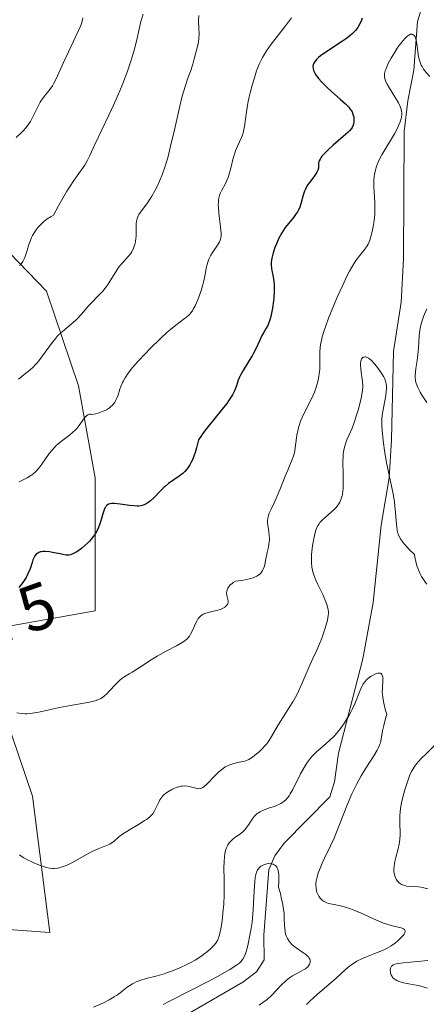
# Model space of a CAD drawing. Units: metres. Extents: x 636127 to 639619, y 4658035 to 4660346.
# Drawn here: x 638951 to 639014, y 4658308 to 4658459 of the extents above; entities that cross this region are included whole.
import ezdxf
from ezdxf.enums import TextEntityAlignment as Align

# ---------------------------------------------------------------- set-up
doc = ezdxf.new("R2010")
doc.units = ezdxf.units.M
doc.header["$MEASUREMENT"] = 0
for name, color, linetype, lineweight in [('Arbolado forestal CxS', 92, 'Continuous', 0), ('Corriente natural lineal', 142, 'Continuous', 13), ('Curva de nivel maestra', 30, 'Continuous', 30), ('Curva de nivel normal', 30, 'Continuous', 0), ('Rótulo de curva de nivel directora', 7, 'Continuous', 0)]:
    doc.layers.add(name, color=color, linetype=linetype, lineweight=lineweight)
doc.styles.add('Style-Arial', font='txt')

# ---------------------------------------------------------------- blocks, each defined once
blk = doc.blocks.new('*U2')
at = {"layer": 'Arbolado forestal CxS', "color": 92, "linetype": 'Continuous', "lineweight": 0}
blk.add_polyline3d([(638946.7133, 4658319.7461, 561.9677), (638955.8813, 4658319.0487, 563.1356), (638953.2045, 4658339.9325, 567.6274), (638944.6403, 4658365.0997, 574.9414), (638962.8397, 4658368.3137, 573.1658), (638962.8399, 4658388.6627, 577.9333), (638960.2799, 4658402.7691, 583.2094), (638955.3909, 4658417.2387, 588.5934), (638948.1757, 4658424.6461, 592.6372)], dxfattribs=at)
blk = doc.blocks.new('*U4')
at = {"layer": 'Arbolado forestal CxS', "color": 92, "linetype": 'Continuous', "lineweight": 0}
blk.add_polyline3d([(638948.1757, 4658424.6461, 592.6372), (638955.3909, 4658417.2387, 588.5934), (638960.2799, 4658402.7691, 583.2094), (638962.8399, 4658388.6627, 577.9333), (638962.8397, 4658368.3137, 573.1658), (638944.6403, 4658365.0997, 574.9414), (638953.2045, 4658339.9325, 567.6274), (638955.8813, 4658319.0487, 563.1356), (638946.7133, 4658319.7461, 561.9677)], dxfattribs=at)

msp = doc.modelspace()

# ---------------------------------------------------------------- linework, layer by layer
at = {"layer": 'Arbolado forestal CxS', "color": 92, "linetype": 'Continuous', "lineweight": 0}
msp.add_polyline3d([(638946.7133, 4658319.7461, 561.9677), (638955.8813, 4658319.0487, 563.1356), (638953.2045, 4658339.9325, 567.6274), (638944.6403, 4658365.0997, 574.9414), (638962.8397, 4658368.3137, 573.1658), (638962.8399, 4658388.6627, 577.9333), (638960.2799, 4658402.7691, 583.2094), (638955.3909, 4658417.2387, 588.5934), (638948.1757, 4658424.6461, 592.6372)], dxfattribs=at)
msp.add_polyline3d([(638946.7133, 4658319.7461, 561.9677), (638955.8813, 4658319.0487, 563.1356), (638953.2045, 4658339.9325, 567.6274), (638944.6403, 4658365.0997, 574.9414), (638962.8397, 4658368.3137, 573.1658), (638962.8399, 4658388.6627, 577.9333), (638960.2799, 4658402.7691, 583.2094), (638955.3909, 4658417.2387, 588.5934), (638948.1757, 4658424.6461, 592.6372)], dxfattribs=at)
at = {"layer": 'Corriente natural lineal', "color": 142, "linetype": 'Continuous', "lineweight": 13}
msp.add_polyline3d([(639013.2701, 4658462.0301, 571.6328), (639012.2201, 4658458.5501, 571.0837), (639011.6501, 4658451.0801, 570.0741), (639010.7201, 4658446.3701, 569.6734), (639010.1501, 4658441.6901, 569.8018), (639010.0701, 4658422.2001, 568.2093), (639009.6901, 4658415.5601, 567.7137), (639008.5601, 4658408.0001, 567.0014), (639008.2401, 4658394.5101, 565.7451), (639007.8501, 4658388.6801, 565.035), (639006.6501, 4658381.4201, 563.7138), (639005.4101, 4658369.5601, 562.4661), (639003.8201, 4658360.9401, 562.1734), (639000.1101, 4658346.5101, 560.7109), (638999.4801, 4658342.1501, 559.4734), (638998.8001, 4658339.8201, 559.2409), (638991.8101, 4658332.7601, 558.0295), (638990.3501, 4658330.8201, 557.7674), (638989.4601, 4658328.6901, 557.2347), (638988.6801, 4658318.6701, 556.0997), (638988.7401, 4658314.8601, 555.3007), (638987.5301, 4658313.0201, 554.9287), (638985.4601, 4658311.4701, 555.5168), (638976.7101, 4658306.4201, 555.5919)], dxfattribs=at)
at = {"layer": 'Curva de nivel maestra', "color": 30, "linetype": 'Continuous', "lineweight": 30, "elevation": 575, "flags": 128}
msp.add_lwpolyline([(639003.76, 4658459.0601), (639003.65, 4658458.7401), (639003.45, 4658458.2801), (639003.19, 4658457.8301), (639003.05, 4658457.6001), (639002.7, 4658457.1601), (639002.49, 4658456.9401), (639002.15, 4658456.6101), (639001.89, 4658456.3901), (639001.32, 4658455.9501), (639000.7, 4658455.5201), (638998, 4658453.7601), (638997.33, 4658453.2701), (638997.05, 4658453.0301), (638996.7, 4658452.6801), (638996.44, 4658452.3301), (638996.34, 4658452.1601), (638996.25, 4658451.9201), (638996.2, 4658451.6201), (638996.22, 4658451.3301), (638996.3, 4658451.0301), (638996.38, 4658450.8301), (638996.61, 4658450.4101), (638996.75, 4658450.1901), (638997.09, 4658449.7601), (638997.48, 4658449.3201), (638998.35, 4658448.4401), (638999.04, 4658447.8001), (639000.35, 4658446.6301), (639001.16, 4658445.9101), (639001.67, 4658445.4001), (639001.87, 4658445.1801), (639002.09, 4658444.8601), (639002.18, 4658444.7001), (639002.32, 4658444.3701), (639002.44, 4658443.8701), (639002.47, 4658443.6101), (639002.47, 4658443.2101), (639002.42, 4658442.8301), (639002.36, 4658442.6501), (639002.21, 4658442.3201), (639002.1, 4658442.1501), (639001.8, 4658441.8101), (639001.54, 4658441.5501), (639000.81, 4658440.9201), (638999.29, 4658439.6001), (638998.51, 4658438.8901), (638997.84, 4658438.2201), (638997.58, 4658437.9201), (638997.39, 4658437.6501), (638997.29, 4658437.4801), (638997.15, 4658437.1901), (638997.11, 4658437.0601), (638997.06, 4658436.8201), (638997.05, 4658436.2101), (638997.03, 4658436.0701), (638996.94, 4658435.7601), (638996.79, 4658435.4501), (638996.66, 4658435.2201), (638996.31, 4658434.7401), (638995.66, 4658433.8901), (638995.33, 4658433.4101), (638995.03, 4658432.8701), (638994.91, 4658432.5801), (638994.71, 4658431.9601), (638994.36, 4658430.6201), (638994.11, 4658429.9401), (638993.95, 4658429.6201), (638993.83, 4658429.4001), (638993.54, 4658428.9801), (638993.22, 4658428.5501), (638992.5, 4658427.6801), (638991.95, 4658426.9801), (638991.68, 4658426.6001), (638991.43, 4658426.1901), (638990.98, 4658425.3401), (638990.6, 4658424.4801), (638990.38, 4658423.9201), (638990.05, 4658422.9201), (638989.89, 4658422.3101), (638989.84, 4658422.0501), (638989.79, 4658421.5801), (638989.79, 4658421.2901), (638989.86, 4658420.7301), (638989.92, 4658420.4201), (638990.07, 4658419.7201), (638990.17, 4658419.0801), (638990.24, 4658418.3001), (638990.26, 4658417.8601), (638990.25, 4658417.2001), (638990.19, 4658416.2401), (638990.15, 4658415.7501), (638990, 4658414.6401), (638989.8, 4658413.6001), (638989.68, 4658413.1401), (638989.55, 4658412.7201), (638989.26, 4658412.0101), (638989.05, 4658411.6001), (638988.63, 4658410.8801), (638988.33, 4658410.3401), (638988.04, 4658409.7501), (638987.45, 4658408.4401), (638987.1, 4658407.7301), (638986.9, 4658407.3701), (638986.44, 4658406.6201), (638985.48, 4658405.1201), (638985.08, 4658404.4101), (638984.92, 4658404.0701), (638984.75, 4658403.6401), (638984.47, 4658402.7601), (638984.28, 4658402.2601), (638984.16, 4658401.9901), (638983.85, 4658401.3901), (638983.65, 4658401.0501), (638983.28, 4658400.4801), (638982.98, 4658400.0701), (638982.29, 4658399.1601), (638979.95, 4658396.2601), (638979.28, 4658395.3901), (638979, 4658395.0001), (638978.66, 4658394.4901), (638978.37, 4658393.2701), (638978.16, 4658392.5701), (638978.02, 4658392.1501), (638977.73, 4658391.4201), (638977.5, 4658390.9501), (638977.35, 4658390.6701), (638977.04, 4658390.2001), (638976.89, 4658389.9901), (638976.58, 4658389.6401), (638976.28, 4658389.3501), (638975.7, 4658388.9001), (638974.08, 4658387.7901), (638973.59, 4658387.4001), (638973.35, 4658387.1801), (638972.84, 4658386.6901), (638971.8, 4658385.6201), (638971.3, 4658385.1501), (638971.05, 4658384.9501), (638970.81, 4658384.7801), (638970.65, 4658384.6901), (638970.33, 4658384.5401), (638970.17, 4658384.4801), (638969.85, 4658384.4001), (638969.5, 4658384.3501), (638969.26, 4658384.3401), (638968.74, 4658384.3601), (638968.08, 4658384.4201), (638966.68, 4658384.6201), (638965.76, 4658384.7201), (638965.32, 4658384.7201), (638965.13, 4658384.6901), (638964.88, 4658384.6201), (638964.67, 4658384.4901), (638964.58, 4658384.4101), (638964.45, 4658384.2401), (638964.37, 4658384.1101), (638964.22, 4658383.7801), (638964.01, 4658383.1401), (638963.7, 4658382.0601), (638963.5, 4658381.4801), (638963.26, 4658380.8801), (638963.12, 4658380.5801), (638962.88, 4658380.1501), (638962.59, 4658379.7301), (638962.39, 4658379.4701), (638961.95, 4658378.9601), (638961.71, 4658378.7201), (638961.24, 4658378.2901), (638960.77, 4658377.9001), (638960.47, 4658377.6701), (638959.92, 4658377.3001), (638959.42, 4658377.0201), (638959.06, 4658376.8901), (638958.8, 4658376.8401), (638958.52, 4658376.8401), (638958.33, 4658376.8501), (638957.88, 4658376.9201), (638957.48, 4658377.0101), (638956.56, 4658377.2001), (638955.85, 4658377.3201), (638955.17, 4658377.3801), (638954.87, 4658377.3801), (638954.6, 4658377.3601), (638954.44, 4658377.3201), (638954.15, 4658377.2201), (638954.03, 4658377.1401), (638953.8, 4658376.9601), (638953.61, 4658376.7201), (638953.5, 4658376.5401), (638953.3, 4658376.0901), (638953.16, 4658375.6901), (638952.85, 4658374.7501), (638952.53, 4658373.9501), (638952.24, 4658373.3901), (638952.07, 4658373.1001), (638951.77, 4658372.6601), (638951.35, 4658372.1401), (638951.11, 4658371.8701)], dxfattribs=at)
at = {"layer": 'Curva de nivel normal', "color": 30, "linetype": 'Continuous', "lineweight": 0, "flags": 128}
for points, elevation in [([(638978.71, 4658459.4301), (638978.68, 4658458.6301), (638978.73, 4658457.4801), (638978.75, 4658456.6601), (638978.72, 4658455.9401), (638978.67, 4658455.4701), (638978.61, 4658455.1301), (638978.43, 4658454.3401), (638978.02, 4658452.8401), (638977.78, 4658452.0201), (638977.41, 4658450.8801), (638977.25, 4658450.4301), (638976.92, 4658449.5501), (638976.66, 4658448.7601), (638976.35, 4658447.7401), (638976.18, 4658447.1001), (638975.8, 4658445.5601), (638974.96, 4658441.9301), (638974.39, 4658439.4401), (638973.94, 4658437.6401), (638973.68, 4658436.7401), (638973.51, 4658436.2201), (638973.14, 4658435.2001), (638972.68, 4658434.0901), (638972.42, 4658433.5001), (638971.98, 4658432.6201), (638971.51, 4658431.7801), (638971.26, 4658431.3801), (638970.74, 4658430.6401), (638969.78, 4658429.3601), (638969.53, 4658428.9601), (638969.42, 4658428.7601), (638969.29, 4658428.4601), (638969.2, 4658428.1601), (638969.15, 4658427.9601), (638969.1, 4658427.5501), (638969.09, 4658427.1301), (638969.1, 4658426.2901), (638969.1, 4658425.6601), (638969.08, 4658425.3701), (638969, 4658424.8201), (638968.9, 4658424.4101), (638968.7, 4658423.8201), (638968.43, 4658423.2701), (638968.27, 4658423.0201), (638967.91, 4658422.5501), (638967.07, 4658421.6501), (638966.63, 4658421.1401), (638966.4, 4658420.8601), (638965.97, 4658420.2201), (638965.12, 4658418.8301), (638964.7, 4658418.1601), (638964.48, 4658417.8601), (638964.05, 4658417.3201), (638963.75, 4658416.9901), (638963.14, 4658416.3801), (638962.41, 4658415.6201), (638961.88, 4658415.0301), (638960.75, 4658413.7101), (638960.14, 4658413.0701), (638959.82, 4658412.7601), (638959.17, 4658412.2001), (638957.81, 4658411.0801), (638957.13, 4658410.4401), (638956.8, 4658410.0701), (638956.13, 4658409.2301), (638954.78, 4658407.3301), (638954.04, 4658406.3901), (638953.65, 4658405.9501), (638953.37, 4658405.6801), (638952.81, 4658405.1601), (638952.23, 4658404.6801), (638951.07, 4658403.7901)], 585), ([(638951.26, 4658421.1801), (638951.39, 4658421.3001), (638951.56, 4658421.5001), (638951.77, 4658421.8101), (638951.87, 4658421.9801), (638952.05, 4658422.3801), (638952.17, 4658422.7001), (638952.4, 4658423.4501), (638952.68, 4658424.3901), (638952.87, 4658424.9201), (638953.1, 4658425.4701), (638953.24, 4658425.7601), (638953.57, 4658426.3301), (638953.77, 4658426.6201), (638954.11, 4658427.0501), (638954.65, 4658427.6201), (638954.96, 4658427.9001), (638955.49, 4658428.3101), (638956.09, 4658428.7001), (638956.42, 4658428.8901), (638957.2, 4658430.3101), (638957.67, 4658431.1501), (638958.51, 4658432.5601), (638958.89, 4658433.1601), (638959.55, 4658434.1701), (638960.59, 4658435.6201), (638960.98, 4658436.1701), (638961.23, 4658436.5601), (638961.65, 4658437.2901), (638962, 4658438.0201), (638962.77, 4658439.7201), (638964.91, 4658444.1801), (638965.63, 4658445.7401), (638966.59, 4658447.9201), (638967.05, 4658449.0501), (638967.71, 4658450.7601), (638968.29, 4658452.4601), (638968.55, 4658453.3001), (638968.79, 4658454.1301), (638969.19, 4658455.7301), (638969.85, 4658458.5401), (638970.16, 4658459.6601)], 590), ([(638960.95, 4658459.1101), (638960.9, 4658458.7801), (638960.74, 4658458.2301), (638960.63, 4658457.9101), (638960.3, 4658457.1501), (638957.96, 4658452.2601), (638956.82, 4658449.6701), (638956.47, 4658449.0101), (638956.29, 4658448.7001), (638955.9, 4658448.1401), (638955.04, 4658447.0601), (638954.61, 4658446.4801), (638954.41, 4658446.1601), (638954.03, 4658445.4601), (638953.3, 4658443.9501), (638952.9, 4658443.2001), (638952.68, 4658442.8601), (638952.43, 4658442.5201), (638951.91, 4658441.9101), (638951.53, 4658441.5201), (638950.73, 4658440.7501)], 595), ([(638951.17, 4658388.0601), (638952.42, 4658388.6801), (638952.99, 4658389.0401), (638953.28, 4658389.2501), (638953.72, 4658389.6401), (638954.17, 4658390.1201), (638954.39, 4658390.4001), (638955.1, 4658391.4001), (638955.79, 4658392.3801), (638956.17, 4658392.8701), (638956.59, 4658393.3301), (638956.81, 4658393.5601), (638957.16, 4658393.8701), (638957.9, 4658394.4501), (638958.9, 4658395.2001), (638959.38, 4658395.5901), (638959.82, 4658396.0001), (638960.03, 4658396.2301), (638960.22, 4658396.4601), (638961.18, 4658397.8401), (638961.49, 4658398.1801), (638961.7, 4658398.3301), (638961.81, 4658398.3801), (638961.98, 4658398.4101), (638962.16, 4658398.4001), (638962.26, 4658398.3801), (638962.95, 4658398.4901), (638963.3, 4658398.5801), (638963.82, 4658398.7501), (638964.32, 4658398.9601), (638964.56, 4658399.0901), (638965, 4658399.3701), (638965.2, 4658399.5301), (638965.48, 4658399.7801), (638965.71, 4658400.0601), (638965.84, 4658400.2501), (638966.07, 4658400.6701), (638966.34, 4658401.3201), (638966.63, 4658402.2201), (638966.78, 4658402.6701), (638967.01, 4658403.2401), (638967.15, 4658403.5301), (638967.4, 4658403.9801), (638967.89, 4658404.7101), (638968.55, 4658405.5401), (638968.96, 4658406.0201), (638969.43, 4658406.5401), (638970.49, 4658407.6601), (638971.26, 4658408.4501), (638972.81, 4658409.9601), (638973.88, 4658410.9501), (638974.35, 4658411.3701), (638975.17, 4658412.0501), (638975.84, 4658412.5701), (638976.53, 4658413.0801), (638976.81, 4658413.2901), (638977.26, 4658413.6801), (638977.46, 4658413.8901), (638977.73, 4658414.2501), (638977.86, 4658414.4701), (638978.14, 4658415.0001), (638978.54, 4658415.9301), (638978.75, 4658416.4701), (638979.06, 4658417.3301), (638979.32, 4658418.2001), (638979.43, 4658418.6201), (638979.66, 4658419.8001), (638979.82, 4658420.7501), (638979.92, 4658421.2001), (638980.12, 4658421.8401), (638980.25, 4658422.1601), (638980.56, 4658422.7601), (638980.92, 4658423.3301), (638981.58, 4658424.2901), (638981.89, 4658424.7901), (638982, 4658425.0301), (638982.1, 4658425.4001), (638982.12, 4658425.6101), (638982.13, 4658426.1101), (638982.04, 4658427.0701), (638981.76, 4658429.2001), (638981.7, 4658430.0501), (638981.69, 4658430.5201), (638981.7, 4658430.8001), (638981.74, 4658431.2801), (638981.82, 4658431.6901), (638981.87, 4658431.8901), (638981.98, 4658432.1901), (638982.22, 4658432.6901), (638982.78, 4658433.7101), (638982.95, 4658434.0701), (638983.2, 4658434.6701), (638983.32, 4658434.9901), (638983.42, 4658435.3401), (638983.61, 4658436.0701), (638983.98, 4658437.6301), (638984.21, 4658438.3901), (638984.34, 4658438.7501), (638984.64, 4658439.4501), (638985.25, 4658440.7701), (638985.49, 4658441.4301), (638985.58, 4658441.7601), (638985.72, 4658442.4401), (638986.01, 4658444.7101), (638986.23, 4658446.0301), (638986.43, 4658446.9801), (638986.58, 4658447.6301), (638986.93, 4658448.9601), (638987.33, 4658450.2901), (638987.56, 4658450.9701), (638987.97, 4658451.9801), (638988.47, 4658453.0001), (638988.76, 4658453.5101), (638989.08, 4658454.0201), (638989.79, 4658455.0401), (638990.54, 4658456.0401), (638992, 4658457.8801), (638992.9, 4658459.0701)], 580), ([(638950.85, 4658352.6801), (638951.58, 4658352.5701), (638952.1, 4658352.5401), (638952.38, 4658352.5501), (638952.8, 4658352.5701), (638953.25, 4658352.6201), (638954.21, 4658352.7801), (638957.38, 4658353.5101), (638959.04, 4658353.8201), (638961.08, 4658354.1601), (638961.94, 4658354.3101), (638962.57, 4658354.4601), (638962.85, 4658354.5301), (638963.23, 4658354.6601), (638963.72, 4658354.9001), (638963.95, 4658355.0401), (638964.38, 4658355.3901), (638964.6, 4658355.5901), (638965.05, 4658356.0501), (638965.92, 4658357.0301), (638966.34, 4658357.4601), (638966.54, 4658357.6401), (638966.94, 4658357.9401), (638967.38, 4658358.2301), (638968.06, 4658358.6401), (638968.48, 4658358.9001), (638969.62, 4658359.6301), (638971.41, 4658360.7801), (638972.35, 4658361.3501), (638973.71, 4658362.1101), (638975.29, 4658362.9501), (638975.92, 4658363.3001), (638976.42, 4658363.6101), (638976.63, 4658363.7501), (638976.96, 4658364.0501), (638977.15, 4658364.2601), (638977.26, 4658364.4101), (638977.46, 4658364.7401), (638977.79, 4658365.4201), (638978.22, 4658366.3901), (638978.44, 4658366.8201), (638978.63, 4658367.1401), (638978.74, 4658367.2801), (638978.91, 4658367.4601), (638979.2, 4658367.6801), (638979.37, 4658367.7801), (638979.78, 4658367.9401), (638980.53, 4658368.1401), (638981.63, 4658368.4101), (638982.12, 4658368.5701), (638982.34, 4658368.6601), (638982.7, 4658368.8801), (638982.97, 4658369.1201), (638983.1, 4658369.3001), (638983.16, 4658369.4101), (638983.22, 4658369.6501), (638983.22, 4658369.7801), (638983.17, 4658370.0501), (638982.99, 4658370.6501), (638982.95, 4658370.9901), (638982.99, 4658371.3301), (638983.04, 4658371.5101), (638983.16, 4658371.7901), (638983.36, 4658372.0801), (638983.48, 4658372.2201), (638983.8, 4658372.5001), (638983.99, 4658372.6301), (638984.32, 4658372.8301), (638985.27, 4658372.9501), (638985.81, 4658373.0401), (638986.7, 4658373.2501), (638987.05, 4658373.3701), (638987.26, 4658373.4501), (638987.62, 4658373.6201), (638987.77, 4658373.7101), (638988.02, 4658373.8901), (638988.21, 4658374.0801), (638988.32, 4658374.2101), (638988.48, 4658374.4801), (638988.59, 4658374.7001), (638988.76, 4658375.1601), (638988.87, 4658375.6401), (638988.99, 4658376.3101), (638989.06, 4658376.6801), (638989.19, 4658377.2501), (638989.38, 4658378.0701), (638989.45, 4658378.4901), (638989.52, 4658379.1501), (638989.52, 4658379.4801), (638989.51, 4658379.8101), (638989.43, 4658380.4801), (638989.3, 4658381.3501), (638989.25, 4658381.7801), (638989.25, 4658382.1901), (638989.26, 4658382.3901), (638989.31, 4658382.6901), (638989.36, 4658382.8801), (638989.49, 4658383.2701), (638989.77, 4658383.8801), (638990.25, 4658384.8301), (638990.51, 4658385.3801), (638991.14, 4658386.8501), (638991.96, 4658388.9401), (638992.33, 4658389.8601), (638992.66, 4658390.6301), (638993.02, 4658391.4901), (638993.17, 4658391.8901), (638993.35, 4658392.5101), (638993.42, 4658392.8501), (638993.58, 4658394.0201), (638993.74, 4658395.2201), (638993.86, 4658395.8601), (638994.03, 4658396.5101), (638994.13, 4658396.8401), (638994.31, 4658397.3401), (638994.76, 4658398.3501), (638995.77, 4658400.3401), (638996.24, 4658401.3201), (638996.44, 4658401.7901), (638996.76, 4658402.7201), (638997, 4658403.6201), (638997.11, 4658404.2001), (638997.17, 4658404.5701), (638997.24, 4658405.3001), (638997.26, 4658405.6901), (638997.27, 4658406.4501), (638997.27, 4658407.9101), (638997.31, 4658408.6501), (638997.41, 4658409.3201), (638997.48, 4658409.6801), (638997.62, 4658410.2501), (638997.92, 4658411.2301), (638998.11, 4658411.7901), (638998.6, 4658413.0901), (638999.45, 4658415.2001), (638999.93, 4658416.3501), (639000.7, 4658418.0601), (639001.45, 4658419.6301), (639001.82, 4658420.3301), (639002.16, 4658420.9401), (639002.78, 4658421.9301), (639003.32, 4658422.6801), (639004.14, 4658423.6801), (639004.51, 4658424.1701), (639004.65, 4658424.4201), (639004.83, 4658424.8201), (639004.92, 4658425.0601), (639005.08, 4658425.6201), (639005.3, 4658426.5901), (639005.41, 4658427.1601), (639005.56, 4658428.0701), (639005.66, 4658429.0201), (639005.69, 4658429.5001), (639005.7, 4658429.9701), (639005.69, 4658430.8801), (639005.54, 4658433.2801), (639005.54, 4658434.2301), (639005.58, 4658434.7801), (639005.63, 4658435.1301), (639005.76, 4658435.7801), (639005.94, 4658436.4101), (639006.06, 4658436.7401), (639006.29, 4658437.2601), (639006.75, 4658438.1301), (639008.68, 4658441.3401), (639009.14, 4658442.2001), (639009.32, 4658442.6001), (639009.54, 4658443.1501), (639009.69, 4658443.6701), (639009.74, 4658443.9101), (639009.79, 4658444.3201), (639009.79, 4658444.5201), (639009.76, 4658444.8201), (639009.65, 4658445.2901), (639009.56, 4658445.5301), (639009.3, 4658446.0801), (639008.75, 4658447.0101), (639007.92, 4658448.3301), (639007.56, 4658448.9401), (639007.33, 4658449.4201), (639007.24, 4658449.6501), (639007.17, 4658450.0001), (639007.16, 4658450.3601), (639007.18, 4658450.5501), (639007.27, 4658450.9701), (639007.34, 4658451.2001), (639007.49, 4658451.5801), (639007.68, 4658452.0101), (639008.18, 4658452.9401), (639008.57, 4658453.5901), (639009.12, 4658454.4501), (639009.4, 4658454.8401), (639010, 4658455.6201), (639010.27, 4658455.9301), (639010.44, 4658456.1001), (639010.76, 4658456.3701), (639010.9, 4658456.4601), (639011.16, 4658456.5801), (639011.38, 4658456.5901), (639011.52, 4658456.5501), (639011.74, 4658456.3501), (639011.84, 4658456.1701), (639011.9, 4658456.0301), (639012, 4658455.7001), (639012.11, 4658455.1201), (639012.37, 4658453.1101), (639012.45, 4658452.7701), (639012.6, 4658452.2901), (639012.79, 4658451.8501), (639012.91, 4658451.6201), (639013.13, 4658451.2601), (639013.55, 4658450.7001), (639014.08, 4658450.1201)], 570), ([(639013.66, 4658414.5401), (639013.15, 4658413.3501), (639012.91, 4658412.7301), (639012.71, 4658412.0401), (639012.57, 4658411.2701), (639012.49, 4658410.4001), (639012.36, 4658408.5201), (639012.27, 4658407.5601), (639012.14, 4658406.6101), (639011.95, 4658405.4101), (639011.89, 4658404.8401), (639011.86, 4658404.2801), (639011.87, 4658404.0101), (639011.91, 4658403.6201), (639011.98, 4658403.2501), (639012.05, 4658403.0001), (639012.24, 4658402.5101), (639012.61, 4658401.7901), (639012.92, 4658401.2801), (639013.62, 4658400.2001)], 570), ([(638951.26, 4658330.9401), (638951.66, 4658330.6601), (638951.91, 4658330.5001), (638952.48, 4658330.1801), (638953.11, 4658329.8701), (638953.55, 4658329.6801), (638954.46, 4658329.3201), (638955.06, 4658329.1101), (638955.36, 4658329.0301), (638955.82, 4658328.9301), (638956.3, 4658328.8801), (638956.55, 4658328.8801), (638957.07, 4658328.9201), (638957.34, 4658328.9701), (638957.76, 4658329.0901), (638958.21, 4658329.2501), (638958.53, 4658329.3801), (638959.17, 4658329.6901), (638959.82, 4658330.0401), (638961.13, 4658330.7801), (638962.06, 4658331.2901), (638962.49, 4658331.5001), (638963.29, 4658331.8501), (638964.58, 4658332.3601), (638965.08, 4658332.6001), (638965.29, 4658332.7301), (638965.67, 4658333.0101), (638966.47, 4658333.6901), (638967.01, 4658334.1001), (638968.1, 4658334.8001), (638969.72, 4658335.7601), (638970.41, 4658336.1901), (638970.7, 4658336.3801), (638971.15, 4658336.7201), (638971.47, 4658337.0301), (638971.64, 4658337.2301), (638971.91, 4658337.6601), (638972.19, 4658338.2201), (638972.57, 4658339.0101), (638972.76, 4658339.3701), (638973.03, 4658339.7801), (638973.18, 4658339.9701), (638973.45, 4658340.2301), (638973.6, 4658340.3501), (638973.96, 4658340.6001), (638974.55, 4658340.9401), (638974.89, 4658341.1001), (638975.42, 4658341.3001), (638975.97, 4658341.4401), (638976.23, 4658341.4701), (638976.5, 4658341.4901), (638977, 4658341.4501), (638977.46, 4658341.3601), (638978.27, 4658341.1401), (638978.56, 4658341.0801), (638978.7, 4658341.0601), (638978.9, 4658341.0801), (638979.11, 4658341.1401), (638979.22, 4658341.1901), (638979.46, 4658341.3401), (638979.59, 4658341.4401), (638979.8, 4658341.6201), (638981.35, 4658343.2501), (638981.78, 4658343.6601), (638982.22, 4658344.0301), (638982.44, 4658344.1901), (638982.77, 4658344.4001), (638983, 4658344.5201), (638983.44, 4658344.7201), (638984.08, 4658344.9301), (638984.48, 4658345.0301), (638985.19, 4658345.1701), (638985.75, 4658345.3101), (638986, 4658345.3901), (638986.35, 4658345.5601), (638986.94, 4658345.9201), (638987.56, 4658346.4001), (638987.9, 4658346.6901), (638988.41, 4658347.1701), (638988.9, 4658347.6901), (638989.12, 4658347.9601), (638989.33, 4658348.2301), (638989.7, 4658348.8001), (638990.92, 4658350.9101), (638992.66, 4658353.6501), (638993.09, 4658354.3701), (638993.71, 4658355.4701), (638994, 4658356.0301), (638994.51, 4658357.1201), (638995.71, 4658359.9801), (638996.19, 4658361.0201), (638996.79, 4658362.2701), (638997.11, 4658362.9801), (638997.56, 4658364.1001), (638997.78, 4658364.7101), (638998.08, 4658365.6301), (638998.33, 4658366.5001), (638998.42, 4658366.9001), (638998.54, 4658367.5901), (638998.56, 4658367.9101), (638998.56, 4658368.1101), (638998.53, 4658368.4901), (638998.45, 4658368.8801), (638998.38, 4658369.1401), (638998.18, 4658369.7001), (638997.7, 4658370.7901), (638996.96, 4658372.3201), (638996.65, 4658373.0001), (638996.32, 4658373.8301), (638996.19, 4658374.2701), (638996.12, 4658374.5301), (638996.04, 4658375.0001), (638995.96, 4658375.7101), (638995.95, 4658376.1301), (638995.99, 4658376.9101), (638996.14, 4658378.3101), (638996.26, 4658379.0601), (638996.48, 4658380.1001), (638996.65, 4658380.6701), (638996.74, 4658380.9201), (638996.96, 4658381.3701), (638997.14, 4658381.6401), (638997.26, 4658381.8101), (638997.55, 4658382.1301), (638998.14, 4658382.6701), (638998.99, 4658383.3901), (638999.39, 4658383.7501), (638999.73, 4658384.1101), (638999.88, 4658384.3001), (639000.14, 4658384.6701), (639000.29, 4658384.9301), (639000.53, 4658385.4601), (639000.65, 4658385.8901), (639000.7, 4658386.1301), (639000.77, 4658386.6401), (639000.8, 4658387.0301), (639000.82, 4658387.9501), (639000.81, 4658389.2401), (639000.79, 4658391.0901), (639000.82, 4658391.9301), (639000.85, 4658392.3001), (639000.94, 4658392.9601), (639001.06, 4658393.5201), (639001.16, 4658393.8501), (639001.39, 4658394.4701), (639001.71, 4658395.1701), (639002.21, 4658396.2701), (639002.48, 4658396.9701), (639002.89, 4658398.2601), (639003.15, 4658399.1801), (639003.58, 4658400.8701), (639003.76, 4658401.7101), (639003.81, 4658402.0701), (639003.84, 4658402.5701), (639003.83, 4658402.8201), (639003.79, 4658403.3601), (639003.51, 4658405.3101), (639003.47, 4658405.9401), (639003.48, 4658406.2201), (639003.53, 4658406.5401), (639003.56, 4658406.6701), (639003.65, 4658406.8901), (639003.74, 4658407.0101), (639003.9, 4658407.1501), (639004.21, 4658407.2001), (639004.32, 4658407.1801), (639004.51, 4658407.1001), (639004.72, 4658406.9801), (639004.86, 4658406.8701), (639005.16, 4658406.6101), (639005.61, 4658406.1201), (639005.91, 4658405.7701), (639006.44, 4658405.0601), (639006.85, 4658404.4601), (639007.01, 4658404.1901), (639007.19, 4658403.8201), (639007.26, 4658403.6401), (639007.37, 4658403.2701), (639007.4, 4658403.0801), (639007.45, 4658402.6801), (639007.45, 4658402.2501), (639007.43, 4658401.9401), (639007.35, 4658401.2601), (639006.85, 4658398.5901), (639006.76, 4658397.7801), (639006.75, 4658397.2301), (639006.75, 4658396.8201), (639006.81, 4658395.8801), (639007, 4658393.9901), (639007.16, 4658392.8501), (639007.48, 4658390.9601), (639008.48, 4658386.2101), (639008.69, 4658384.9601), (639008.76, 4658384.3801), (639008.86, 4658383.3101), (639008.98, 4658381.5001), (639009.08, 4658380.7301), (639009.17, 4658380.3201), (639009.24, 4658380.1201), (639009.36, 4658379.8101), (639009.62, 4658379.3301), (639009.98, 4658378.8101), (639010.22, 4658378.5301), (639010.63, 4658378.0601), (639010.96, 4658377.7101), (639011.76, 4658376.9201), (639011.81, 4658376.5601), (639011.94, 4658375.8601), (639012.12, 4658375.2201), (639012.26, 4658374.8201), (639012.58, 4658374.0801), (639012.85, 4658373.5701), (639013.04, 4658373.2501), (639013.44, 4658372.6601), (639013.65, 4658372.4001)], 565), ([(638995.2, 4658308.0201), (638995.74, 4658308.5501), (638996.82, 4658309.5601), (638999.74, 4658312.0801), (639001.17, 4658313.3801), (639001.83, 4658313.9301), (639002.54, 4658314.4301), (639002.92, 4658314.6501), (639003.79, 4658315.0701), (639004.41, 4658315.3301), (639005.68, 4658315.8201), (639006.62, 4658316.2001), (639007.05, 4658316.4001), (639007.46, 4658316.6001), (639008.2, 4658317.0401), (639008.83, 4658317.4801), (639009.19, 4658317.7701), (639009.77, 4658318.3201), (639010.05, 4658318.6501), (639010.16, 4658318.8101), (639010.27, 4658319.0201), (639010.32, 4658319.2901), (639010.2, 4658319.5201), (639010.08, 4658319.6101), (639009.97, 4658319.6701), (639009.69, 4658319.7601), (639008.39, 4658320.0901), (639007.5, 4658320.3401), (639007, 4658320.5101), (639005.92, 4658320.9501), (639003.58, 4658322.0001), (639002.45, 4658322.4801), (639001.93, 4658322.6801), (639000.97, 4658322.9801), (639000.41, 4658323.1301), (638999.44, 4658323.3201), (638998.58, 4658323.5201), (638998.34, 4658323.5901), (638997.93, 4658323.7801), (638997.59, 4658324.0201), (638997.4, 4658324.2001), (638997.29, 4658324.3401), (638997.09, 4658324.6301), (638996.92, 4658324.9501), (638996.85, 4658325.1301), (638996.76, 4658325.4101), (638996.67, 4658325.8701), (638996.65, 4658326.3801), (638996.66, 4658326.6601), (638996.7, 4658326.9401), (638996.82, 4658327.5401), (638997.01, 4658328.2001), (638997.18, 4658328.6601), (638997.6, 4658329.6601), (638997.98, 4658330.4601), (638998.9, 4658332.3501), (638999.43, 4658333.5101), (638999.7, 4658334.1501), (639000.26, 4658335.5701), (639001.49, 4658338.7101), (639002.15, 4658340.2701), (639002.5, 4658341.0201), (639002.86, 4658341.7401), (639003.58, 4658343.0601), (639004.29, 4658344.2301), (639005.5, 4658346.1001), (639006.04, 4658346.9901), (639006.23, 4658347.3701), (639006.45, 4658347.8801), (639006.54, 4658348.1201), (639006.66, 4658348.6401), (639006.86, 4658349.9201), (639007.04, 4658350.7701), (639007.33, 4658351.8101), (639007.53, 4658352.4201), (639007.33, 4658353.0701), (639007.04, 4658354.1501), (639006.88, 4658355.0301), (639006.83, 4658355.5301), (639006.82, 4658355.8401), (639006.83, 4658356.4301), (639006.91, 4658357.6901), (639006.89, 4658358.2101), (639006.82, 4658358.4701), (639006.77, 4658358.5801), (639006.66, 4658358.7001), (639006.52, 4658358.7601), (639006.4, 4658358.7801), (639006.14, 4658358.7601), (639005.99, 4658358.7201), (639005.67, 4658358.6001), (639005.34, 4658358.4301), (639005.13, 4658358.3001), (639004.72, 4658358.0001), (639004.52, 4658357.8201), (639004.16, 4658357.4401), (639003.86, 4658357.0201), (639003.69, 4658356.7101), (639003.37, 4658356.0301), (639002.6, 4658354.0801), (639002.25, 4658353.3101), (639002.05, 4658352.9001), (639001.64, 4658352.1501), (639001.41, 4658351.7601), (639001.04, 4658351.1701), (639000.44, 4658350.3101), (638999.79, 4658349.5001), (638999.45, 4658349.1201), (638998.75, 4658348.4401), (638998.29, 4658348.0301), (638997.38, 4658347.2701), (638996.73, 4658346.7001), (638996.43, 4658346.4201), (638996.15, 4658346.1201), (638995.63, 4658345.4801), (638995.15, 4658344.8101), (638994.86, 4658344.3401), (638994.3, 4658343.3301), (638993.1, 4658340.9701), (638992.72, 4658340.2901), (638992.53, 4658340.0001), (638992.35, 4658339.7401), (638991.98, 4658339.3101), (638991.58, 4658338.9901), (638991.29, 4658338.8101), (638991.08, 4658338.7001), (638990.62, 4658338.5101), (638990.23, 4658338.3701), (638989.36, 4658338.0801), (638988.71, 4658337.8301), (638988.11, 4658337.5501), (638987.84, 4658337.3901), (638987.6, 4658337.2101), (638987.46, 4658337.0901), (638987.2, 4658336.8301), (638986.88, 4658336.4201), (638986.36, 4658335.6001), (638986.04, 4658335.1201), (638985.85, 4658334.8901), (638985.54, 4658334.5701), (638985.16, 4658334.2401), (638984.94, 4658334.0801), (638984.25, 4658333.6001), (638983.89, 4658333.3101), (638983.54, 4658332.9701), (638983.38, 4658332.7701), (638983.17, 4658332.4701), (638983.08, 4658332.3101), (638982.95, 4658332.0401), (638982.79, 4658331.6001), (638982.68, 4658331.0801), (638982.63, 4658330.7101), (638982.57, 4658329.8901), (638982.55, 4658328.9901), (638982.58, 4658327.0601), (638982.6, 4658325.5701), (638982.59, 4658324.8301), (638982.52, 4658323.4001), (638982.41, 4658322.0701), (638982.32, 4658321.2601), (638982.13, 4658319.9001), (638981.95, 4658318.9101), (638981.85, 4658318.5301), (638981.68, 4658318.0501), (638981.58, 4658317.8401), (638981.32, 4658317.4401), (638981.02, 4658317.0801), (638980.85, 4658316.8901), (638980.56, 4658316.6001), (638980.06, 4658316.1601), (638979.48, 4658315.7201), (638979.17, 4658315.5001), (638978.13, 4658314.8401), (638977.38, 4658314.4201), (638976.86, 4658314.1601), (638975.82, 4658313.6701), (638974.67, 4658313.2001), (638973.91, 4658312.9201), (638973.39, 4658312.7501), (638972.33, 4658312.4401), (638970.66, 4658312.0101), (638969.85, 4658311.7601), (638969.09, 4658311.4801), (638968.74, 4658311.3201), (638968.53, 4658311.2101), (638968.12, 4658310.9601), (638967.73, 4658310.6901), (638966.99, 4658310.1001), (638966.4, 4658309.6401), (638966.08, 4658309.4201), (638965.74, 4658309.1901), (638964.99, 4658308.7501), (638964.19, 4658308.3401), (638963.65, 4658308.0801), (638962.57, 4658307.6501)], 560), ([(639015.16, 4658348.0301), (639013.52, 4658346.4201), (639012.8, 4658345.7001), (639012.07, 4658344.8901), (639011.79, 4658344.5301), (639011.44, 4658343.9801), (639011.28, 4658343.6901), (639010.99, 4658343.0301), (639010.56, 4658341.8201), (639010.28, 4658340.9201), (639010.12, 4658340.3201), (639009.83, 4658339.1701), (639009.63, 4658338.0701), (639009.55, 4658337.4201), (639009.52, 4658337.0001), (639009.51, 4658336.1501), (639009.52, 4658335.4701), (639009.55, 4658334.5301), (639009.55, 4658334.0401), (639009.52, 4658333.3101), (639009.48, 4658332.9401), (639009.42, 4658332.5801), (639009.27, 4658331.8701), (639008.91, 4658330.5501), (639008.75, 4658329.9501), (639008.69, 4658329.6801), (639008.62, 4658329.1601), (639008.59, 4658328.7001), (639008.61, 4658328.4101), (639008.69, 4658327.8901), (639008.84, 4658327.4301), (639008.94, 4658327.2201), (639009.13, 4658326.9401), (639009.36, 4658326.7001), (639009.48, 4658326.6001), (639009.77, 4658326.4201), (639009.93, 4658326.3501), (639010.28, 4658326.2301), (639010.55, 4658326.1701), (639011.18, 4658326.1001), (639012.36, 4658326.0301), (639013.05, 4658325.9301), (639013.56, 4658325.8201), (639013.82, 4658325.7401)], 565), ([(638973.23, 4658308.0301), (638974.21, 4658308.5701), (638977.76, 4658310.3201), (638979.83, 4658311.3801), (638981.19, 4658312.1101), (638983.46, 4658313.3901), (638984.5, 4658314.0501), (638984.94, 4658314.3801), (638985.14, 4658314.5701), (638985.25, 4658314.7001), (638985.44, 4658314.9601), (638985.69, 4658315.4201), (638985.81, 4658315.7001), (638986, 4658316.2301), (638986.28, 4658317.3201), (638986.54, 4658318.6401), (638986.67, 4658319.4001), (638986.86, 4658320.6401), (638987, 4658321.9401), (638987.06, 4658322.6001), (638987.16, 4658324.5501), (638987.23, 4658326.1301), (638987.28, 4658326.8301), (638987.35, 4658327.4501), (638987.4, 4658327.7201), (638987.49, 4658328.0801), (638987.55, 4658328.2801), (638987.71, 4658328.6301), (638987.8, 4658328.7801), (638987.99, 4658329.0201), (638988.2, 4658329.2001), (638988.35, 4658329.2901), (638988.66, 4658329.4301), (638988.98, 4658329.5401), (638989.14, 4658329.5701), (638989.38, 4658329.6001), (638989.74, 4658329.5901), (638990.08, 4658329.5001), (638990.25, 4658329.4201), (638990.44, 4658329.3001), (638990.65, 4658329.0601), (638990.8, 4658328.7301), (638990.92, 4658328.2601), (638990.95, 4658327.9701), (638990.99, 4658327.2301), (638990.98, 4658326.7801), (638990.93, 4658326.0001), (638991.21, 4658325.0401), (638991.35, 4658324.4401), (638991.57, 4658323.3701), (638991.65, 4658322.8801), (638991.76, 4658322.0201), (638991.81, 4658321.2701), (638991.85, 4658320.1001), (638991.87, 4658319.7601), (638991.92, 4658319.2101), (638992.01, 4658318.7801), (638992.08, 4658318.5401), (638992.28, 4658318.1301), (638992.55, 4658317.7201), (638992.72, 4658317.5101), (638993.03, 4658317.1901), (638993.4, 4658316.8601), (638993.62, 4658316.7001), (638994.79, 4658315.9101), (638995.1, 4658315.6801), (638995.37, 4658315.4401), (638995.49, 4658315.3201), (638995.62, 4658315.1401), (638995.72, 4658314.9501), (638995.76, 4658314.8201), (638995.77, 4658314.5701), (638995.76, 4658314.4401), (638995.67, 4658314.2001), (638995.52, 4658313.9601), (638995.39, 4658313.8001), (638995.06, 4658313.5201), (638994.83, 4658313.3801), (638994.31, 4658313.1001), (638993.5, 4658312.6901), (638993.06, 4658312.4401), (638992.61, 4658312.1301), (638992.38, 4658311.9501), (638992.03, 4658311.6601), (638991.33, 4658310.9701), (638989.88, 4658309.4701), (638989.12, 4658308.7701), (638988.72, 4658308.4701), (638987.93, 4658307.9201)], 555), ([(639013.78, 4658314.7901), (639013.27, 4658314.7201), (639012.19, 4658314.6101), (639010.09, 4658314.4301), (639009.26, 4658314.3301), (639008.94, 4658314.2601), (639008.76, 4658314.2101), (639008.48, 4658314.0901), (639008.37, 4658314.0301), (639008.21, 4658313.8801), (639008.11, 4658313.7201), (639008.08, 4658313.5901), (639008.05, 4658313.3201), (639008.07, 4658313.0001), (639008.1, 4658312.8301), (639008.18, 4658312.5701), (639008.31, 4658312.3201), (639008.4, 4658312.1901), (639008.63, 4658311.9601), (639008.77, 4658311.8501), (639009.03, 4658311.7001), (639009.33, 4658311.5701), (639009.56, 4658311.4901), (639010.06, 4658311.3601), (639010.88, 4658311.1901), (639011.99, 4658311.0001), (639012.5, 4658310.9001), (639013.1, 4658310.7401), (639013.37, 4658310.6601), (639013.73, 4658310.5101)], 565)]:
    msp.add_lwpolyline(points, dxfattribs=dict(at, elevation=elevation))

# ---------------------------------------------------------------- block references
at = {"layer": 'Arbolado forestal CxS', "color": 92, "linetype": 'Continuous', "lineweight": 0}
for name in ['*U2', '*U4']:
    msp.add_blockref(name, (0, 0), dxfattribs=at)

# ---------------------------------------------------------------- texts
at = {"layer": 'Rótulo de curva de nivel directora', "color": 7, "linetype": 'Continuous', "lineweight": 0, "style": 'Style-Arial'}
msp.add_text('575', height=7, rotation=19.653879, dxfattribs=at).set_placement((638948.9055, 4658367.1167), align=Align.MIDDLE_CENTER)

doc.saveas('drawing.dxf')
